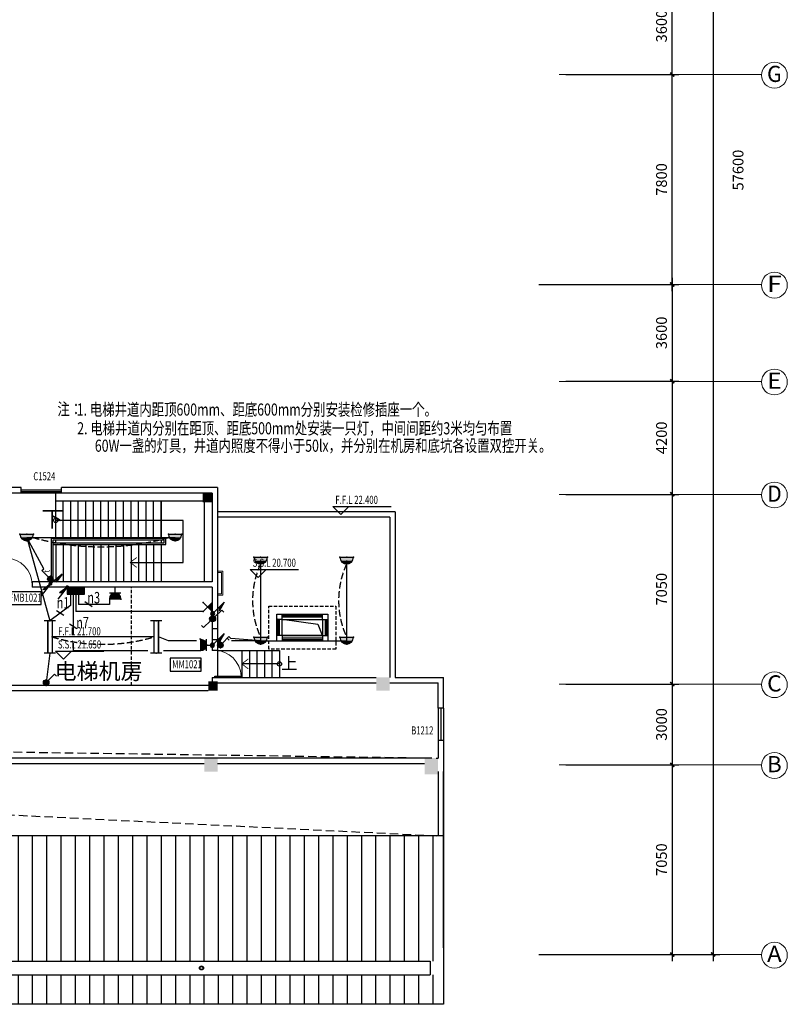
# Model space of a CAD drawing. Extents: x 1576412 to 2355051, y -393484 to 778456.
# Drawn here: x 1648456 to 1677004, y -201126 to -164538 of the extents above; entities that cross this region are included whole.
import ezdxf
from ezdxf.enums import TextEntityAlignment as Align

# ---------------------------------------------------------------- set-up
doc = ezdxf.new("R2010")
doc.units = 0
doc.header["$LTSCALE"] = 1000
doc.header["$MEASUREMENT"] = 0
doc.linetypes.add('DASH', pattern=[0.35, 0.25, -0.1])
doc.linetypes.add('DASHED2', pattern=[9.525, 6.35, -3.175])
doc.layers.get('0').update_dxf_attribs({"linetype": 'CONTINUOUS'})
doc.layers.get('Defpoints').update_dxf_attribs({"linetype": 'CONTINUOUS'})
for name, color, linetype in [('1文字', 2, 'CONTINUOUS'), ('A-CLIN-SUSP', 133, 'CONTINUOUS'), ('A-FLOR-OVHD', 9, 'DASHED2'), ('A-STAIR', 53, 'CONTINUOUS'), ('COLUMN', 7, 'CONTINUOUS'), ('CZ', 21, 'CONTINUOUS'), ('DIM_ELEV', 3, 'CONTINUOUS'), ('EQUIP', 2, 'CONTINUOUS'), ('EQUIP-照明', 6, 'CONTINUOUS'), ('PUB_DIM', 3, 'CONTINUOUS'), ('PUB_HATCH', 252, 'CONTINUOUS'), ('STAIR', 8, 'CONTINUOUS'), ('TEL_TEXT', 7, 'CONTINUOUS'), ('TEXT', 7, 'CONTINUOUS'), ('WALL', 7, 'CONTINUOUS'), ('WINDOW', 5, 'CONTINUOUS'), ('WIRE', 4, 'CONTINUOUS'), ('标高', 7, 'CONTINUOUS'), ('看线', 125, 'CONTINUOUS'), ('门', 7, 'CONTINUOUS')]:
    doc.layers.add(name, color=color, linetype=linetype)
for name, color, linetype, lineweight in [('A-AXIS', 3, 'CONTINUOUS', 0), ('A-AXIS-TEXT', 3, 'CONTINUOUS', 0), ('A-FLOR-STRS', 51, 'CONTINUOUS', 15)]:
    doc.layers.add(name, color=color, linetype=linetype, lineweight=lineweight)
doc.styles.add('_TCH_DIM', font='SIMPLEX', dxfattribs={"bigfont": 'GBCBIG'})
doc.styles.add('_TEL_DIM', font='SIMPLEX', dxfattribs={"width": 0.8, "height": 3.5, "bigfont": 'HZTXT'})
doc.styles.add('dim_font', font='tjromans.shx', dxfattribs={"width": 0.8, "bigfont": 'tjhztxt.shx'})
doc.styles.add('FS1', font='txt4', dxfattribs={"width": 0.8, "bigfont": 'fstxt'})
doc.styles.get("Standard").update_dxf_attribs({"font": 'GBENOR', "bigfont": 'GBCBIG'})
doc.styles.add('TK2', font='tjromans.shx', dxfattribs={"bigfont": 'tjhztxt.shx'})
doc.styles.add('宋体', font='SimSun.ttf')
doc.dimstyles.new('DIMN500', dxfattribs={"dimscale": 5, "dimtxt": 300, "dimasz": 100, "dimexe": 150, "dimexo": 200, "dimgap": 0, "dimtad": 0, "dimdec": 0, "dimzin": 0, "dimdsep": 46, "dimtxsty": 'dim_font', "dimblk": 'ARCHTICK', "dimcen": 0.09, "dimdle": 150, "dimclrt": 7, "dimazin": 2, "dimtfac": 1, "dimtdec": 0, "dimtix": 1, "dimtmove": 2, "dimatfit": 3, "dimldrblk": 'ARCHTICK', "dimfxl": 0, "dimtvp": 1, "dimtolj": 1, "dimtzin": 0, "dimarcsym": 0})

# ---------------------------------------------------------------- blocks, each defined once
blk = doc.blocks.new('柱子')
at = {"layer": 'PUB_HATCH'}
h = blk.add_hatch(color=256, dxfattribs=at)
h.paths.add_polyline_path([(0, 250), (-250, 250), (-250, 0), (0, 0)])
h.paths.add_polyline_path([(250, 250), (0, 250), (0, 0), (250, 0)])
h.paths.add_polyline_path([(250, 0), (0, 0), (0, -250), (250, -250)])
h.paths.add_polyline_path([(0, 0), (-250, 0), (-250, -250), (0, -250)])
blk = doc.blocks.new('_ArchTick')
at = {"color": 0, "linetype": 'ByBlock', "const_width": 0.4}
blk.add_lwpolyline([(-0.5, -0.5), (0.5, 0.5)], dxfattribs=at)
blk = doc.blocks.new('*D1249')
at = {"layer": 'Defpoints', "color": 0}
for p in [(1667514, -141676), (1667514, -199276), (1674243, -199276)]:
    blk.add_point(p, dxfattribs=at)
at = {"layer": 'PUB_DIM', "color": 0, "lineweight": -2}
for p, q in [((1674243, -141426), (1674243, -199526)), ((1667764, -141676), (1674493, -141676)), ((1667764, -199276), (1674493, -199276))]:
    blk.add_line(p, q, dxfattribs=at)
at = {"layer": 'PUB_DIM', "color": 0, "lineweight": -2, "xscale": 150, "yscale": 150, "zscale": 150}
for p, rotation in [((1674243, -141676), 90), ((1674243, -199276), 270)]:
    blk.add_blockref('_ArchTick', p, dxfattribs=dict(at, rotation=rotation))
at = {"layer": 'PUB_DIM', "color": 3, "insert": (1675172, -170126), "char_height": 400, "attachment_point": 5, "rotation": 90, "style": 'dim_font'}
blk.add_mtext('\\A1;57600', dxfattribs=at)
blk = doc.blocks.new('*D1250')
at = {"layer": 'Defpoints', "color": 0}
for p in [(1667514, -174376), (1668514, -177976), (1672724, -177976)]:
    blk.add_point(p, dxfattribs=at)
at = {"layer": 'PUB_DIM', "color": 0, "lineweight": -2}
for p, q in [((1672724, -174126), (1672724, -178226)), ((1667764, -174376), (1672974, -174376)), ((1668764, -177976), (1672974, -177976))]:
    blk.add_line(p, q, dxfattribs=at)
at = {"layer": 'PUB_DIM', "color": 0, "lineweight": -2, "xscale": 150, "yscale": 150, "zscale": 150}
for p, rotation in [((1672724, -174376), 90), ((1672724, -177976), 270)]:
    blk.add_blockref('_ArchTick', p, dxfattribs=dict(at, rotation=rotation))
at = {"layer": 'PUB_DIM', "color": 3, "insert": (1672324, -176176), "char_height": 400, "attachment_point": 5, "rotation": 90, "style": 'dim_font'}
blk.add_mtext('\\A1;3600', dxfattribs=at)
blk = doc.blocks.new('*D1251')
at = {"layer": 'Defpoints', "color": 0}
for p in [(1668514, -182176), (1668514, -189226), (1672724, -189226)]:
    blk.add_point(p, dxfattribs=at)
at = {"layer": 'PUB_DIM', "color": 0, "lineweight": -2}
for p, q in [((1668764, -182176), (1672974, -182176)), ((1672724, -181926), (1672724, -189476)), ((1668764, -189226), (1672974, -189226))]:
    blk.add_line(p, q, dxfattribs=at)
at = {"layer": 'PUB_DIM', "color": 0, "lineweight": -2, "xscale": 150, "yscale": 150, "zscale": 150}
for p, rotation in [((1672724, -182176), 90), ((1672724, -189226), 270)]:
    blk.add_blockref('_ArchTick', p, dxfattribs=dict(at, rotation=rotation))
at = {"layer": 'PUB_DIM', "color": 3, "insert": (1672324, -185701), "char_height": 400, "attachment_point": 5, "rotation": 90, "style": 'dim_font'}
blk.add_mtext('\\A1;7050', dxfattribs=at)
blk = doc.blocks.new('*D1252')
at = {"layer": 'Defpoints', "color": 0}
for p in [(1668514, -189226), (1668514, -192226), (1672724, -192226)]:
    blk.add_point(p, dxfattribs=at)
at = {"layer": 'PUB_DIM', "color": 0, "lineweight": -2}
for p, q in [((1672724, -188976), (1672724, -192476)), ((1668764, -189226), (1672974, -189226)), ((1668764, -192226), (1672974, -192226))]:
    blk.add_line(p, q, dxfattribs=at)
at = {"layer": 'PUB_DIM', "color": 0, "lineweight": -2, "xscale": 150, "yscale": 150, "zscale": 150}
for p, rotation in [((1672724, -189226), 90), ((1672724, -192226), 270)]:
    blk.add_blockref('_ArchTick', p, dxfattribs=dict(at, rotation=rotation))
at = {"layer": 'PUB_DIM', "color": 3, "insert": (1672324, -190726), "char_height": 400, "attachment_point": 5, "rotation": 90, "style": 'dim_font'}
blk.add_mtext('\\A1;3000', dxfattribs=at)
blk = doc.blocks.new('*D1253')
at = {"layer": 'Defpoints', "color": 0}
for p in [(1668514, -192226), (1668514, -199276), (1672724, -199276)]:
    blk.add_point(p, dxfattribs=at)
at = {"layer": 'PUB_DIM', "color": 0, "lineweight": -2}
for p, q in [((1672724, -191976), (1672724, -199526)), ((1668764, -192226), (1672974, -192226)), ((1668764, -199276), (1672974, -199276))]:
    blk.add_line(p, q, dxfattribs=at)
at = {"layer": 'PUB_DIM', "color": 0, "lineweight": -2, "xscale": 150, "yscale": 150, "zscale": 150}
for p, rotation in [((1672724, -192226), 90), ((1672724, -199276), 270)]:
    blk.add_blockref('_ArchTick', p, dxfattribs=dict(at, rotation=rotation))
at = {"layer": 'PUB_DIM', "color": 3, "insert": (1672324, -195751), "char_height": 400, "attachment_point": 5, "rotation": 90, "style": 'dim_font'}
blk.add_mtext('\\A1;7050', dxfattribs=at)
blk = doc.blocks.new('*D1254')
at = {"layer": 'Defpoints', "color": 0}
for p in [(1668514, -166576), (1672724, -166576), (1667514, -174376)]:
    blk.add_point(p, dxfattribs=at)
at = {"layer": 'PUB_DIM', "color": 0, "lineweight": -2}
for p, q in [((1672724, -174626), (1672724, -166326)), ((1668764, -166576), (1672974, -166576)), ((1667764, -174376), (1672974, -174376))]:
    blk.add_line(p, q, dxfattribs=at)
at = {"layer": 'PUB_DIM', "color": 0, "lineweight": -2, "xscale": 150, "yscale": 150, "zscale": 150}
for p, rotation in [((1672724, -166576), 90), ((1672724, -174376), 270)]:
    blk.add_blockref('_ArchTick', p, dxfattribs=dict(at, rotation=rotation))
at = {"layer": 'PUB_DIM', "color": 3, "insert": (1672324, -170476), "char_height": 400, "attachment_point": 5, "rotation": 90, "style": 'dim_font'}
blk.add_mtext('\\A1;7800', dxfattribs=at)
blk = doc.blocks.new('*D1255')
at = {"layer": 'Defpoints', "color": 0}
for p in [(1668514, -162976), (1672724, -162976), (1668514, -166576)]:
    blk.add_point(p, dxfattribs=at)
at = {"layer": 'PUB_DIM', "color": 0, "lineweight": -2}
for p, q in [((1672724, -166826), (1672724, -162726)), ((1668764, -162976), (1672974, -162976)), ((1668764, -166576), (1672974, -166576))]:
    blk.add_line(p, q, dxfattribs=at)
at = {"layer": 'PUB_DIM', "color": 0, "lineweight": -2, "xscale": 150, "yscale": 150, "zscale": 150}
for p, rotation in [((1672724, -162976), 90), ((1672724, -166576), 270)]:
    blk.add_blockref('_ArchTick', p, dxfattribs=dict(at, rotation=rotation))
at = {"layer": 'PUB_DIM', "color": 3, "insert": (1672324, -164776), "char_height": 400, "attachment_point": 5, "rotation": 90, "style": 'dim_font'}
blk.add_mtext('\\A1;3600', dxfattribs=at)
blk = doc.blocks.new('*D1256')
at = {"layer": 'Defpoints', "color": 0}
for p in [(1668514, -177976), (1668514, -182176), (1672724, -182176)]:
    blk.add_point(p, dxfattribs=at)
at = {"layer": 'PUB_DIM', "color": 0, "lineweight": -2}
for p, q in [((1672724, -177726), (1672724, -182426)), ((1668764, -177976), (1672974, -177976)), ((1668764, -182176), (1672974, -182176))]:
    blk.add_line(p, q, dxfattribs=at)
at = {"layer": 'PUB_DIM', "color": 0, "lineweight": -2, "xscale": 150, "yscale": 150, "zscale": 150}
for p, rotation in [((1672724, -177976), 90), ((1672724, -182176), 270)]:
    blk.add_blockref('_ArchTick', p, dxfattribs=dict(at, rotation=rotation))
at = {"layer": 'PUB_DIM', "color": 3, "insert": (1672324, -180076), "char_height": 400, "attachment_point": 5, "rotation": 90, "style": 'dim_font'}
blk.add_mtext('\\A1;4200', dxfattribs=at)
blk = doc.blocks.new('$DorLib2D$00000001')
for p, q in [((0.45, 0.975), (0.5, 0.975)), ((0.45, 0), (0.45, 0.975)), ((0.5, 0), (0.5, 0.975)), ((0.5, 0), (0.45, 0))]:
    blk.add_line(p, q)
at = {"lineweight": 13}
blk.add_arc((0.475, 0), 0.975, 91.4693, 180, dxfattribs=at)
blk = doc.blocks.new('ZHUZI2')
at = {"layer": 'PUB_HATCH'}
blk.add_hatch(color=256, dxfattribs=at).paths.add_polyline_path([(0, 600), (-500, 600), (-500, 0), (0, 0)])
blk = doc.blocks.new('$equip$00001168')
blk.add_line((-0.5, 0), (0.5, 0))
blk.add_arc((0, 0), 0.5, 180, 0)
for p in [(-0.5, 0), (0, 0), (0.5, 0), (0, -0.5)]:
    blk.add_point(p)
for points in [[(0.433, -0.25), (-0.433, -0.25), (0.5, 0), (-0.5, 0)], [(0.25, -0.433), (-0.25, -0.433), (0.433, -0.25), (-0.433, -0.25)], [(0, -0.5), (0, -0.5), (0.25, -0.433), (-0.25, -0.433)]]:
    blk.add_solid(points)
at = {"flags": 9}
blk.add_attdef('A', (0, 0), '', height=0.00002, dxfattribs=at)
blk = doc.blocks.new('$equip$00001822')
for p, q in [((0.147, 0.356), (0.625, 0.833)), ((0.625, 0.833), (0.766, 0.692))]:
    blk.add_line(p, q)
blk.add_circle((0, 0.208), 0.208)
for p in [(-0.208, 0.208), (-0.015, 0.001), (0, 0.417), (0.208, 0.208)]:
    blk.add_point(p)
for points in [[(-0.18, 0.313), (0.18, 0.313), (-0.208, 0.208), (0.208, 0.208)], [(-0.18, 0.104), (0.18, 0.104), (-0.208, 0.208), (0.208, 0.208)], [(-0.104, 0.389), (0.104, 0.389), (-0.18, 0.313), (0.18, 0.313)], [(-0.104, 0.028), (0.104, 0.028), (-0.18, 0.104), (0.18, 0.104)], [(0, 0.417), (0, 0.417), (-0.104, 0.389), (0.104, 0.389)], [(0, 0), (0, 0), (-0.104, 0.028), (0.104, 0.028)]]:
    blk.add_solid(points)
at = {"color": 7, "style": '_TEL_DIM'}
blk.add_attdef('$TEXT$', text='', height=0.4, dxfattribs=at).set_placement((0.581, 0.465), align=Align.MIDDLE_CENTER)
at = {"color": 7, "style": '_TEL_DIM', "flags": 1}
blk.add_attdef('A', text='', height=0.00002, dxfattribs=at).set_placement((0, 0), align=Align.MIDDLE_CENTER)
blk = doc.blocks.new('A$C362E2344')
at = {"layer": 'EQUIP'}
h = blk.add_hatch(color=256, dxfattribs=at)
edge = h.paths.add_edge_path()
edge.add_ellipse((0, 0), major_axis=(-51.3, 51.3), ratio=1, start_angle=45, end_angle=225, ccw=False)
edge.add_ellipse((0, 0), major_axis=(51.3, 51.3), ratio=1, start_angle=-45, end_angle=135, ccw=False)
for q in [(0, 0), (232, 63)]:
    blk.add_line((446, 346), q, dxfattribs=at)
blk.add_solid([(446, 346), (217, 41), (223, 173)], dxfattribs=at)
blk = doc.blocks.new('A$C37575F24')
at = {"layer": 'EQUIP'}
h = blk.add_hatch(color=256, dxfattribs=at)
edge = h.paths.add_edge_path()
edge.add_ellipse((0, 0), major_axis=(-51.3, 51.3), ratio=1, start_angle=45, end_angle=225, ccw=False)
edge.add_ellipse((0, 0), major_axis=(51.3, 51.3), ratio=1, start_angle=-45, end_angle=135, ccw=False)
for q in [(346, -446), (282, -215)]:
    blk.add_line((0, 0), q, dxfattribs=at)
blk.add_solid([(0, 0), (305, -229), (173, -223)], dxfattribs=at)
blk = doc.blocks.new('$equip$00001160')
for p, q in [((-1.2, 0.417), (-1.2, -0.417)), ((-1.2, 0.167), (1.2, 0.167)), ((1.2, 0.417), (1.2, -0.417)), ((-1.2, -0.167), (1.2, -0.167))]:
    blk.add_line(p, q)
at = {"const_width": 0.1}
for points in [[(-1.2, 0.167), (1.2, 0.167)], [(-1.2, -0.167), (1.2, -0.167)]]:
    blk.add_lwpolyline(points, dxfattribs=at)
at = {"layer": 'EQUIP-照明'}
for p in [(-1.2, 0), (0, 0.167), (1.2, 0), (0, -0.167)]:
    blk.add_point(p, dxfattribs=at)
at = {"layer": 'EQUIP-照明', "flags": 9}
blk.add_attdef('A', (0, 0), '', height=0.00002, dxfattribs=at)
blk = doc.blocks.new('_LINKPT1')
blk.add_line((0, 0), (0, 0))
blk = doc.blocks.new('A$C4CA9653A')
at = {"layer": 'EQUIP'}
for p, q in [((643, 257), (0, 257)), ((0, 257), (0, 0)), ((0, 0), (643, 0)), ((643, 0), (643, 257))]:
    blk.add_line(p, q, dxfattribs=at)
at = {"layer": 'EQUIP', "const_width": 257}
blk.add_lwpolyline([(643, 129), (0, 129)], dxfattribs=at)
at = {"layer": 'EQUIP', "xscale": 428.6607048502192, "yscale": 428.6607048502192, "zscale": 428.6607048501028, "rotation": 180}
for p in [(0, 129), (321, 257), (321, 0), (643, 129)]:
    blk.add_blockref('_LINKPT1', p, dxfattribs=at)
at = {"layer": 'EQUIP', "width": 0.8, "flags": 9}
blk.add_attdef('A', (321, 257), '', height=0.0129, rotation=180, dxfattribs=at)
blk = doc.blocks.new('_X9URZ')
for p, q in [((-0.5, -0.5), (0.5, -0.5)), ((0, -0.5), (0, 0)), ((-0.5, -1), (0.5, -1)), ((-0.5, -1), (-0.5, -1.1)), ((0.5, -1), (0.5, -1.1))]:
    blk.add_line(p, q)
blk.add_arc((0, -0.999), 0.5, 0, 180)
for points in [[(0.433, -0.75), (-0.433, -0.75), (0.5, -1), (-0.5, -1)], [(0.25, -0.567), (-0.25, -0.567), (0.433, -0.75), (-0.433, -0.75)], [(0, -0.5), (0, -0.5), (0.25, -0.567), (-0.25, -0.567)]]:
    blk.add_solid(points)
at = {"xscale": 0.002857142857142999, "yscale": 0.002857142857142999, "zscale": 0.002857142857142999}
for p in [(0, 0), (-0.5, -1.1), (0.5, -1.1)]:
    blk.add_blockref('_LINKPT1', p, dxfattribs=at)
at = {"flags": 9}
blk.add_attdef('A', (0, 0), '', height=0.0000286, dxfattribs=at)
blk = doc.blocks.new('$equip$00001962')
for p, q in [((0.147, 0.356), (0.625, 0.833)), ((0.625, 0.833), (0.766, 0.692))]:
    blk.add_line(p, q)
blk.add_circle((0, 0.208), 0.208)
for p in [(-0.208, 0.208), (0, 0.417), (0, 0), (0.208, 0.208)]:
    blk.add_point(p)
for points in [[(-0.18, 0.313), (0.18, 0.313), (-0.208, 0.208), (0.208, 0.208)], [(-0.18, 0.104), (0.18, 0.104), (-0.208, 0.208), (0.208, 0.208)], [(-0.104, 0.389), (0.104, 0.389), (-0.18, 0.313), (0.18, 0.313)], [(-0.104, 0.028), (0.104, 0.028), (-0.18, 0.104), (0.18, 0.104)], [(0, 0.417), (0, 0.417), (-0.104, 0.389), (0.104, 0.389)], [(0, 0), (0, 0), (-0.104, 0.028), (0.104, 0.028)]]:
    blk.add_solid(points)
at = {"layer": 'TEL_TEXT', "style": '_TEL_DIM', "flags": 1}
blk.add_attdef('A', text='', height=0.00002, dxfattribs=at).set_placement((0, 0), align=Align.MIDDLE_CENTER)
blk = doc.blocks.new('_X4TZM')
for p, q in [((1.004, 1.004), (0.012, 0.012)), ((1.004, 1.004), (0.241, 0.563)), ((0.1, 0.1), (0.1, 0.1)), ((-0.077, -0.077), (-0.077, -0.077))]:
    blk.add_line(p, q)
blk.add_circle((0.012, 0.012), 0.18)
for points in [[(1.004, 1.004), (0.181, 0.533), (0.508, 0.508)], [(-0.144, 0.102), (0.168, 0.102), (-0.168, 0.012), (0.192, 0.012)], [(-0.144, -0.078), (0.168, -0.078), (-0.168, 0.012), (0.192, 0.012)], [(-0.078, 0.168), (0.102, 0.168), (-0.144, 0.102), (0.168, 0.102)], [(0.012, 0.192), (0.012, 0.192), (-0.078, 0.168), (0.102, 0.168)], [(-0.078, -0.144), (0.102, -0.144), (-0.144, -0.078), (0.168, -0.078)], [(0.012, -0.168), (0.012, -0.168), (-0.078, -0.144), (0.102, -0.144)]]:
    blk.add_solid(points)
at = {"xscale": 0.002857142857142999, "yscale": 0.002857142857142999, "zscale": 0.002857142857142999}
blk.add_blockref('_LINKPT1', (0.012, 0.012), dxfattribs=at)
blk.add_blockref('_LINKPT1', (0.012, 0.012), dxfattribs=at)
at = {"flags": 9}
blk.add_attdef('A', (0, 0), '', height=0.0000286, dxfattribs=at)
blk = doc.blocks.new('$equip$00001154')
for p, q in [((-0.283, 0.566), (0.283, 0)), ((-0.283, 0), (0.283, 0.566)), ((-0.283, 0), (0.283, 0))]:
    blk.add_line(p, q)
for p in [(-0.283, 0.566), (-0.004, 0), (0, 0.283), (0.283, 0.566)]:
    blk.add_point(p)
blk.add_solid([(0.283, 0), (0, 0.283), (-0.283, 0)])
at = {"flags": 9}
blk.add_attdef('A', (0, 0), '', height=0.00002, dxfattribs=at)
blk = doc.blocks.new('A$C41512812')
at = {"layer": 'EQUIP'}
h = blk.add_hatch(color=256, dxfattribs=at)
edge = h.paths.add_edge_path()
edge.add_arc((338, 265), 90.4, 0, 360)
for p, q in [((403, 327), (615, 530)), ((615, 530), (675, 467)), ((60, 0), (0, 63)), ((272, 202), (60, 0))]:
    blk.add_line(p, q, dxfattribs=at)
blk.add_circle((338, 265), 90.4, dxfattribs=at)
blk.add_circle((338, 265), 90.4, dxfattribs=at)
at = {"layer": 'EQUIP', "xscale": 1.240312518816062, "yscale": 1.240312518816062, "zscale": 1.240312518816062}
for rotation in [358.6387915023518, 178.6387915024788]:
    blk.add_blockref('_LINKPT1', (338, 265), dxfattribs=dict(at, rotation=rotation))
at = {"layer": 'EQUIP', "flags": 9}
for rotation in [358.6388, 178.6388]:
    blk.add_attdef('A', (338, 265), '', height=0.0124, rotation=rotation, dxfattribs=at)
blk = doc.blocks.new('$equip$00001963')
for p, q in [((0.147, 0.356), (0.625, 0.833)), ((0.625, 0.833), (0.766, 0.692)), ((0.512, 0.72), (0.653, 0.579))]:
    blk.add_line(p, q)
blk.add_circle((0, 0.208), 0.208)
for p in [(-0.208, 0.208), (0, 0.417), (0, 0), (0.208, 0.208)]:
    blk.add_point(p)
for points in [[(-0.18, 0.313), (0.18, 0.313), (-0.208, 0.208), (0.208, 0.208)], [(-0.18, 0.104), (0.18, 0.104), (-0.208, 0.208), (0.208, 0.208)], [(-0.104, 0.389), (0.104, 0.389), (-0.18, 0.313), (0.18, 0.313)], [(-0.104, 0.028), (0.104, 0.028), (-0.18, 0.104), (0.18, 0.104)], [(0, 0.417), (0, 0.417), (-0.104, 0.389), (0.104, 0.389)], [(0, 0), (0, 0), (-0.104, 0.028), (0.104, 0.028)]]:
    blk.add_solid(points)
at = {"layer": 'TEL_TEXT', "style": '_TEL_DIM', "flags": 1}
blk.add_attdef('A', text='', height=0.00002, dxfattribs=at).set_placement((0, 0), align=Align.MIDDLE_CENTER)

msp = doc.modelspace()

# ---------------------------------------------------------------- hatches: boundary and pattern name
at = {"layer": 'PUB_HATCH'}
h = msp.add_hatch(dxfattribs=at)
h.set_pattern_fill('普通砖', color=256, scale=200, angle=225, style=0)
h.set_pattern_definition([(270, (270.1, -445770.1), (532, -2e-13), [])])
h.paths.add_polyline_path([(1647516.6, -180326.5), (1608516.6, -180326.5), (1608516.6, -181426.5), (1647516.6, -181426.5)])
h.paths.add_polyline_path([(1647516.6, -182426.5), (1647516.6, -181926.5), (1608516.6, -181926.5), (1608516.6, -186667.1), (1647516.6, -186667.1)])
h.paths.add_polyline_path([(1664216.6, -194867.2), (1608516.6, -194867.2), (1608516.6, -199526.5), (1664216.6, -199526.5)])
h.paths.add_polyline_path([(1664216.6, -200026.5), (1608516.6, -200026.5), (1608516.6, -201126.5), (1664216.6, -201126.5)])

# ---------------------------------------------------------------- linework, layer by layer
at = {"layer": '1文字', "linetype": 'ByBlock'}
for p, q in [((1651146.5, -186351.7), (1650879.1, -186176)), ((1650097.1, -186679.4), (1649829.6, -186503.7)), ((1650579.6, -187174.7), (1650312.2, -186999))]:
    msp.add_line(p, q, dxfattribs=at)
at = {"layer": 'A-AXIS'}
for p, q in [((1668514.4, -166576.5), (1676042.9, -166576.5)), ((1672442.9, -166576.5), (1676042.9, -166576.5)), ((1668514.4, -174376.5), (1676042.9, -174376.5)), ((1672442.9, -174376.5), (1676042.9, -174376.5)), ((1668514.4, -177976.5), (1676042.9, -177976.5)), ((1672442.9, -177976.5), (1676042.9, -177976.5)), ((1668514.4, -182176.5), (1676042.9, -182176.5)), ((1672442.9, -182176.5), (1676042.9, -182176.5)), ((1668514.4, -189226.5), (1676042.9, -189226.5)), ((1672442.9, -189226.5), (1676042.9, -189226.5)), ((1672442.9, -189226.5), (1676042.9, -189226.5)), ((1668514.4, -192226.5), (1676042.9, -192226.5)), ((1672442.9, -192226.5), (1676042.9, -192226.5)), ((1668514.4, -199276.5), (1676042.9, -199276.5)), ((1672442.9, -199276.5), (1676042.9, -199276.5))]:
    msp.add_line(p, q, dxfattribs=at)
at = {"layer": 'A-AXIS', "ltscale": 10}
for centre in [(1676523.5, -166600.8), (1676523.5, -174400.8), (1676523.5, -178000.8), (1676523.5, -182200.8), (1676523.5, -189250.8), (1676523.5, -192250.7), (1676523.5, -199300.8)]:
    msp.add_circle(centre, 480, dxfattribs=at)
at = {"layer": 'A-CLIN-SUSP'}
for radius in [75, 55]:
    msp.add_circle((1655216.6, -199776.5), radius, dxfattribs=at)
at = {"layer": 'A-FLOR-OVHD', "ltscale": 0.02}
msp.add_line((1652616.6, -189276.5), (1652616.6, -185626.5), dxfattribs=at)
at = {"layer": 'A-FLOR-OVHD', "ltscale": 0.05}
msp.add_line((1609655.8, -191198.4), (1664016.6, -191976.5), dxfattribs=at)
at = {"layer": 'A-FLOR-OVHD', "ltscale": 0.02}
msp.add_lwpolyline([(1657716.6, -186326.5), (1660216.6, -186326.5), (1660216.6, -187926.5), (1657716.6, -187926.5)], close=True, dxfattribs=at)
at = {"layer": 'A-FLOR-OVHD', "ltscale": 0.05}
msp.add_lwpolyline([(1643966.6, -192226.5), (1646520.7, -194010.7), (1664016.6, -194867.2)], dxfattribs=at)
at = {"layer": 'A-FLOR-STRS'}
for p, q in [((1655816.6, -185026.5), (1656016.6, -185026.5)), ((1655816.6, -185076.5), (1655966.6, -185076.5)), ((1655966.6, -185876.5), (1655966.6, -185076.5)), ((1656016.6, -185926.5), (1656016.6, -185026.5)), ((1655816.6, -185876.5), (1655966.6, -185876.5)), ((1655816.6, -185926.5), (1656016.6, -185926.5))]:
    msp.add_line(p, q, dxfattribs=at)
at = {"layer": 'A-STAIR'}
msp.add_line((1654534.9, -183146.5), (1649796.6, -183146.5), dxfattribs=at)
msp.add_lwpolyline([(1652566.5, -184706.5), (1654534.9, -184706.5), (1654534.9, -183146.5)], dxfattribs=at)
at = {"layer": 'A-STAIR', "const_width": 32}
msp.add_lwpolyline([(1652806.5, -184523.2), (1652566.5, -184706.5), (1652806.5, -184889.7)], dxfattribs=at)
at = {"layer": 'A-STAIR'}
msp.add_circle((1649796.6, -183146.5), 80, dxfattribs=at)
at = {"layer": 'DIM_ELEV'}
for p, q in [((1660400.9, -182929.3), (1660100.9, -182629.3)), ((1660100.9, -182629.3), (1662267.4, -182629.3)), ((1660400.9, -182929.3), (1660700.9, -182629.3)), ((1657325.8, -185267.6), (1657025.8, -184967.6)), ((1657025.8, -184967.6), (1658825.8, -184967.6)), ((1657325.8, -185267.6), (1657625.8, -184967.6)), ((1650083.2, -188303.1), (1649783.2, -188003.1)), ((1649783.2, -188003.1), (1651583.2, -188003.1)), ((1650083.2, -188303.1), (1650383.2, -188003.1))]:
    msp.add_line(p, q, dxfattribs=at)
at = {"layer": 'STAIR'}
for p, q in [((1649796.6, -182426.5), (1649796.6, -182126.5)), ((1655266.6, -182426.5), (1649796.6, -182426.5)), ((1649796.6, -183816.5), (1649796.6, -182426.5)), ((1649796.6, -183816.5), (1649796.6, -182426.5)), ((1650076.6, -183816.5), (1650076.6, -182426.5)), ((1650356.6, -183816.5), (1650356.6, -182426.5)), ((1650636.6, -183816.5), (1650636.6, -182426.5)), ((1650916.6, -183816.5), (1650916.6, -182426.5)), ((1651196.6, -183816.5), (1651196.6, -182426.5)), ((1651476.6, -183816.5), (1651476.6, -182426.5)), ((1651756.6, -183816.5), (1651756.6, -182426.5)), ((1652036.6, -183816.5), (1652036.6, -182426.5)), ((1652316.6, -183816.5), (1652316.6, -182426.5)), ((1652596.6, -183816.5), (1652596.6, -182426.5)), ((1652876.6, -183816.5), (1652876.6, -182426.5)), ((1653156.6, -183816.5), (1653156.6, -182426.5)), ((1653436.6, -183816.5), (1653436.6, -182426.5)), ((1653716.6, -183816.5), (1653716.6, -182426.5)), ((1653716.6, -182426.5), (1653716.6, -183816.5)), ((1655316.6, -182476.5), (1655316.6, -185426.5)), ((1649626.6, -183816.5), (1649626.6, -185426.4)), ((1653886.6, -183816.5), (1649626.6, -183816.5)), ((1649686.6, -183876.5), (1649686.6, -185426.4)), ((1653826.6, -183876.5), (1649686.6, -183876.5)), ((1649686.6, -183976.5), (1651477, -183976.5)), ((1649686.6, -184036.5), (1651506.1, -184036.5)), ((1649796.6, -183976.5), (1649796.6, -183876.5)), ((1649796.6, -184036.5), (1649796.6, -185426.5)), ((1649796.6, -184036.5), (1649796.6, -185426.5)), ((1653716.6, -183876.5), (1650076.6, -183876.5)), ((1650076.6, -183976.5), (1651477, -183976.5)), ((1650076.6, -184036.5), (1650076.6, -185426.5)), ((1650356.6, -184036.5), (1650356.6, -185426.5)), ((1650636.6, -184036.5), (1650636.6, -185426.5)), ((1650916.6, -184036.5), (1650916.6, -185426.5)), ((1651196.6, -184036.5), (1651196.6, -185426.5)), ((1651476.6, -184036.5), (1651476.6, -185426.5)), ((1651477, -183976.5), (1653716.6, -183976.5)), ((1651477, -183976.5), (1653826.6, -183976.5)), ((1651506.1, -184036.5), (1653886.6, -184036.5)), ((1651756.6, -184036.5), (1651756.6, -185426.5)), ((1652036.6, -184036.5), (1652036.6, -185426.5)), ((1652316.6, -184036.5), (1652316.6, -185426.5)), ((1652596.6, -184036.5), (1652596.6, -185426.5)), ((1652876.6, -184036.5), (1652876.6, -185426.5)), ((1653156.6, -184036.5), (1653156.6, -185426.5)), ((1653436.6, -184036.5), (1653436.6, -185426.5)), ((1653716.6, -183876.5), (1653716.6, -183976.5)), ((1653716.6, -184036.5), (1653716.6, -185426.5)), ((1653716.6, -184036.5), (1653716.6, -185426.5)), ((1653826.6, -183976.5), (1653826.6, -183876.5)), ((1653886.6, -184036.5), (1653886.6, -183816.5)), ((1655616.6, -187176.5), (1655616.6, -187576.5)), ((1655816.5, -187176.5), (1655816.5, -187576.5)), ((1655816.5, -187976.5), (1655816.4, -188976.5)), ((1655816.5, -187976.5), (1658116.5, -187976.5)), ((1656716.5, -187976.5), (1656716.5, -188976.5)), ((1656996.5, -187976.5), (1656996.5, -188976.5)), ((1657276.5, -187976.5), (1657276.5, -188976.5)), ((1657556.5, -187976.5), (1657556.5, -188976.5)), ((1657836.5, -187976.5), (1657836.5, -188976.5)), ((1658116.5, -187976.5), (1658116.5, -188976.5)), ((1658116.5, -188476.5), (1656716.5, -188476.5))]:
    msp.add_line(p, q, dxfattribs=at)
at = {"layer": 'STAIR', "ltscale": 6}
for p, q in [((1659544.4, -187011.3), (1658216.6, -186826.5)), ((1659716.6, -187426.5), (1659550.8, -187011.7))]:
    msp.add_line(p, q, dxfattribs=at)
at = {"layer": 'STAIR', "const_width": 32}
msp.add_lwpolyline([(1656956.5, -188293.2), (1656716.5, -188476.5), (1656956.5, -188659.8)], dxfattribs=at)
at = {"layer": 'STAIR'}
msp.add_circle((1658116.5, -188476.5), 80, dxfattribs=at)
at = {"layer": 'WALL'}
for p, q in [((1648516.6, -181926.5), (1647516.6, -181926.5)), ((1648516.6, -182126.5), (1647716.6, -182126.5)), ((1648516.6, -182126.5), (1648516.6, -181926.5)), ((1655816.7, -181926.5), (1650016.6, -181926.5)), ((1650016.6, -182126.5), (1650016.6, -181926.5)), ((1655616.6, -182126.5), (1650016.6, -182126.5)), ((1655616.6, -182126.5), (1655616.6, -185426.5)), ((1655816.7, -181926.5), (1655816.5, -187176.5)), ((1662416.6, -182826.5), (1655816.6, -182826.5)), ((1662416.6, -182826.5), (1662416.6, -188976.5)), ((1662216.6, -183026.5), (1655816.6, -183026.5)), ((1662216.6, -183026.5), (1662216.6, -188976.5)), ((1648916.8, -185426.4), (1648916.7, -185626.5)), ((1648916.7, -185426.5), (1648916.7, -185626.5)), ((1655616.6, -185426.5), (1648916.8, -185426.4)), ((1655616.6, -185626.5), (1648916.7, -185626.5)), ((1655616.6, -185626.5), (1655616.6, -187176.5)), ((1658016.6, -186786.5), (1658016.6, -187326.5)), ((1658216.6, -186826.5), (1658016.6, -186826.5)), ((1658216.6, -186826.5), (1658216.6, -186626.5)), ((1658216.6, -187426.5), (1658216.6, -186886.5)), ((1659716.6, -186826.5), (1659716.6, -186626.5)), ((1659716.6, -186826.5), (1659916.6, -186826.5)), ((1659916.6, -186786.5), (1659916.6, -187326.5)), ((1655816.5, -187176.5), (1655616.6, -187176.5)), ((1655816.5, -187576.5), (1655616.6, -187576.5)), ((1655616.6, -187576.5), (1655616.6, -187976.5)), ((1655816.5, -187576.5), (1655816.5, -187976.5)), ((1658216.6, -187426.5), (1658016.6, -187426.5)), ((1658216.6, -187426.5), (1659716.6, -187426.5)), ((1658216.6, -187426.5), (1658216.6, -187626.5)), ((1659716.6, -187426.5), (1659716.6, -187626.5)), ((1659716.6, -187426.5), (1659916.6, -187426.5)), ((1655816.5, -187976.5), (1655616.6, -187976.5)), ((1655616.6, -188976.5), (1661716.6, -188976.5)), ((1655616.6, -188976.5), (1655616.6, -189126.5)), ((1662416.6, -188976.5), (1664216.6, -188976.5)), ((1664216.6, -190126.5), (1664216.6, -188976.5)), ((1655466.6, -189276.5), (1647866.6, -189276.5)), ((1655466.6, -189476.5), (1647866.6, -189476.5)), ((1655816.6, -189176.5), (1661716.6, -189176.5)), ((1662216.6, -189176.5), (1664016.6, -189176.5)), ((1664016.6, -190126.5), (1664016.6, -189176.5)), ((1664216.6, -190126.5), (1664016.6, -190126.5)), ((1664016.6, -191326.5), (1664016.6, -191976.5)), ((1664216.6, -191326.5), (1664016.6, -191326.5)), ((1664216.6, -191326.5), (1664216.6, -192226.5)), ((1663516.6, -191976.5), (1648016.6, -191976.5)), ((1648016.6, -192176.5), (1655316.6, -192176.5)), ((1655816.6, -192176.5), (1663516.6, -192176.5)), ((1664216.6, -199026.5), (1664216.6, -192476.5)), ((1664216.6, -194867.2), (1608516.6, -194867.2)), ((1609016.6, -199526.5), (1663716.6, -199526.5)), ((1663716.6, -199526.5), (1663716.6, -200026.5)), ((1609016.6, -200026.5), (1663716.6, -200026.5))]:
    msp.add_line(p, q, dxfattribs=at)
msp.add_lwpolyline([(1658016.6, -186626.5), (1659916.6, -186626.5), (1659916.6, -187626.5), (1658016.6, -187626.5)], close=True, dxfattribs=at)
for points in [[(1659716.6, -186826.5), (1659716.6, -187426.5), (1658216.6, -187426.5), (1658216.6, -186826.5), (1659716.6, -186826.5)], [(1664216.6, -192226.5), (1664216.6, -201126.5), (1608516.6, -201126.5), (1608516.6, -192226.5)], [(1664016.6, -192476.5), (1664016.6, -194867.2)]]:
    msp.add_lwpolyline(points, dxfattribs=at)
at = {"layer": 'WINDOW'}
for p, q in [((1650016.6, -182026.5), (1648516.6, -182026.5)), ((1650016.6, -182076.5), (1648516.6, -182076.5)), ((1650016.6, -182126.5), (1648516.6, -182126.5))]:
    msp.add_line(p, q, dxfattribs=at)
at = {"layer": 'WIRE'}
for p, q in [((1649354.8, -184939.1), (1648716.6, -183776.5)), ((1648716.6, -183776.5), (1654234.9, -183776.5)), ((1648716.6, -183776.5), (1649580.8, -186876.5)), ((1657416.6, -184639), (1657416.6, -187614)), ((1660616.6, -187614), (1660616.6, -184639)), ((1650345.9, -185883.7), (1650345.9, -186306.6)), ((1650445.9, -185883.7), (1650445.9, -187400)), ((1650545.9, -185883.7), (1650545.9, -186534.1)), ((1650645.9, -185883.7), (1650645.9, -186263.8)), ((1651793.9, -186097.7), (1651793.9, -186263.8)), ((1650345.9, -186306.6), (1649580.8, -186876.5)), ((1655277.2, -186534.1), (1650545.9, -186534.1)), ((1651793.9, -186263.8), (1650645.9, -186263.8)), ((1653447.5, -187476.5), (1649664.2, -187476.5)), ((1653992.8, -187614), (1653614.2, -187476.5)), ((1655029.5, -187614), (1653992.8, -187614)), ((1657416.6, -187614), (1656303.9, -187534.7)), ((1657416.6, -187614), (1656337.3, -187614)), ((1657416.6, -187614), (1660616.6, -187614)), ((1650445.9, -187708), (1650445.9, -187990.8)), ((1653216.5, -187990.8), (1650445.9, -187990.8)), ((1655145.1, -187990.8), (1653804.9, -187990.8)), ((1649580.8, -188076.5), (1649440.3, -189172.3))]:
    msp.add_line(p, q, dxfattribs=at)
at = {"layer": 'WIRE', "color": 6, "linetype": 'DASH'}
for centre, radius, start, end in [((1651475.7, -174683.4), 9441.9, 254.37775, 285.62225), ((1660376.5, -186122.3), 3260.2, 155.37749, 204.78522), ((1663576.5, -186122.3), 3260.2, 155.37749, 204.78522), ((1651555.8, -181026.7), 6721.5, 253.65405, 286.34595)]:
    msp.add_arc(centre, radius, start, end, dxfattribs=at)
at = {"layer": '看线'}
for p, q in [((1664016.6, -190126.5), (1664016.6, -191326.5)), ((1664116.6, -190126.5), (1664116.6, -191326.5)), ((1664216.6, -190126.5), (1664216.6, -191326.5))]:
    msp.add_line(p, q, dxfattribs=at)
for points in [[(1658066.6, -187426.5), (1658066.6, -186826.5)], [(1658116.6, -187426.5), (1658116.6, -186826.5)], [(1658216.6, -186676.5), (1659716.6, -186676.5)], [(1658216.6, -186726.5), (1659716.6, -186726.5)], [(1659816.6, -186826.5), (1659816.6, -187426.5)], [(1659866.6, -186826.5), (1659866.6, -187426.5)], [(1659716.6, -187526.5), (1658216.6, -187526.5)], [(1659716.6, -187576.5), (1658216.6, -187576.5)]]:
    msp.add_lwpolyline(points, dxfattribs=at)
at = {"layer": '门', "color": 0}
for points in [[(1647985.8, -185792.7), (1647985.8, -186272.7), (1649255.1, -186272.7), (1649255.1, -185792.7)], [(1654057.3, -188268.2), (1654057.3, -188748.2), (1655206.3, -188748.2), (1655206.3, -188268.2)]]:
    msp.add_lwpolyline(points, close=True, dxfattribs=at)

# ---------------------------------------------------------------- block references
at = {"layer": 'COLUMN', "xscale": -0.6999999999534339, "yscale": 0.7000000000116415, "zscale": 0.7}
for p in [(1655441.6, -182301.5), (1655641.6, -189301.5)]:
    msp.add_blockref('柱子', p, dxfattribs=at)
at = {"layer": 'COLUMN', "xscale": -1}
for p in [(1661966.6, -189226.5), (1655566.6, -192226.5), (1655566.6, -192226.5)]:
    msp.add_blockref('柱子', p, dxfattribs=at)
at = {"layer": 'EQUIP', "xscale": -1}
for p in [(1649596.6, -185503.3), (1650224.4, -185626.5)]:
    msp.add_blockref('A$C37575F24', p, dxfattribs=at)
at = {"layer": 'EQUIP', "rotation": 1.839307190713059}
msp.add_blockref('A$C362E2344', (1649596.6, -185503.3), dxfattribs=at)
at = {"layer": 'EQUIP'}
msp.add_blockref('A$C4CA9653A', (1650224.4, -185883.7), dxfattribs=at)
for name, p, xscale, yscale, zscale, rotation in [('_X9URZ', (1652008.9, -185626.5), 428.6607048506103, 428.6607048499864, 428.66070485, 359.9102211331667), ('_X4TZM', (1655626.9, -186616.7), -437.5, 437.5, 437.5, 270), ('A$C41512812', (1656045.6, -186476.9), 1.224744871258736, 1.224744871258736, 1.224744871, 180), ('_X9URZ', (1655616.6, -187776.5), -428.6607048511505, 428.6607048511505, 428.66070485, 270), ('_X4TZM', (1655616.6, -187786.9), -437.5, 437.5, 437.5, 270)]:
    msp.add_blockref(name, p, dxfattribs=dict(at, xscale=xscale, yscale=yscale, zscale=zscale, rotation=rotation))
at = {"layer": 'EQUIP-照明', "xscale": 500, "yscale": 500, "zscale": 500}
for name, p in [('$equip$00001168', (1648716.6, -183651.5)), ('$equip$00001168', (1654234.9, -183651.5)), ('$equip$00001168', (1657416.6, -184514)), ('$equip$00001168', (1660616.6, -184514)), ('$equip$00001963', (1655920.7, -187880.7)), ('$equip$00001168', (1657416.6, -187489)), ('$equip$00001168', (1660616.6, -187489)), ('$equip$00001962', (1649440.3, -189276.5))]:
    msp.add_blockref(name, p, dxfattribs=at)
at = {"layer": 'EQUIP-照明', "xscale": 500, "yscale": 500, "zscale": 500, "rotation": 90}
msp.add_blockref('$equip$00001822', (1649700.8, -185322.3), dxfattribs=at).add_auto_attribs({'$TEXT$': 't'})
at = {"layer": 'EQUIP-照明'}
for name, p, xscale, yscale, zscale, rotation in [('$equip$00001154', (1655616.6, -186364.4), 600, 600, 600, 90), ('$equip$00001160', (1649580.8, -187476.5), 500, 500, 500, 270), ('$equip$00001160', (1653530.8, -187476.5), 500, 500, 500, 270)]:
    msp.add_blockref(name, p, dxfattribs=dict(at, xscale=xscale, yscale=yscale, zscale=zscale, rotation=rotation))
at = {"layer": 'PUB_HATCH'}
msp.add_blockref('ZHUZI2', (1664016.6, -192576.5), dxfattribs=at)
at = {"layer": 'WINDOW'}
for p, xscale, yscale, zscale, rotation in [((1648416.7, -185526.5), -1000.000000000001, 1000, 1000, 2.381654953254042e-06), ((1655712.2, -188476.5), -999.9710429142344, -999.9710429141996, 999.9710429142073, 89.98939661097559)]:
    msp.add_blockref('$DorLib2D$00000001', p, dxfattribs=dict(at, xscale=xscale, yscale=yscale, zscale=zscale, rotation=rotation))

# ---------------------------------------------------------------- texts
at = {"layer": '1文字', "linetype": 'ByBlock', "style": 'FS1', "width": 0.75}
for s, p in [('注：', (1649859, -179232.7)), ('1. 电梯井道内距顶600mm、距底600mm分别安装检修插座一个。', (1650577.5, -179249.7)), ('2. 电梯井道内分别在距顶、距底500mm处安装一只灯，中间间距约3米均匀布置', (1650595.8, -179945.7)), ('60W一盏的灯具，井道内照度不得小于50lx，并分别在机房和底坑各设置双控开关。', (1651251, -180593))]:
    msp.add_text(s, height=450, dxfattribs=at).set_placement(p)
at = {"layer": '1文字', "linetype": 'ByBlock', "style": 'FS1', "width": 0.7}
for s, p in [('n3', (1650973.8, -186015.3)), ('n1', (1649833, -186205.3)), ('n7', (1650557.1, -186943.7))]:
    msp.add_text(s, height=425, dxfattribs=at).set_placement(p, align=Align.MIDDLE_LEFT)
at = {"layer": 'A-AXIS-TEXT', "style": '宋体', "width": 1.272792}
for s, p, p2 in [('G', (1676252, -166851.2), (1676795.1, -166851.2)), ('F', (1676252, -174651.2), (1676795.1, -174651.2)), ('E', (1676252, -178251.2), (1676795.1, -178251.2)), ('D', (1676252, -182451.2), (1676795.1, -182451.2)), ('C', (1676252, -189501.2), (1676795.1, -189501.2)), ('B', (1676252, -192501.2), (1676795.1, -192501.2)), ('A', (1676252, -199551.2), (1676795.1, -199551.2))]:
    msp.add_text(s, height=600, dxfattribs=at).set_placement(p, p2, align=Align.FIT)
at = {"layer": 'CZ', "style": 'TK2', "width": 0.7}
for s, p in [('C1524', (1648963, -181654.5)), ('B1212', (1663015.9, -191098.1))]:
    msp.add_text(s, height=300, dxfattribs=at).set_placement(p)
at = {"layer": 'STAIR', "style": '_TCH_DIM'}
msp.add_text('上', height=450, dxfattribs=at).set_placement((1658176.7, -188684.4))
at = {"layer": 'TEXT', "style": '_TCH_DIM'}
for s, p in [('下', (1649269, -183389.6)), ('电梯机房', (1649753.7, -189049.8))]:
    msp.add_text(s, height=600, dxfattribs=at).set_placement(p)
at = {"layer": '标高', "style": '_TCH_DIM', "width": 0.705882}
for s, p in [('F.F.L 22.400', (1660195.2, -182529.3)), ('S.S.L 20.700', (1657120.1, -184867.6)), ('F.F.L 21.700', (1649886.4, -187414.4)), ('S.S.L 21.650', (1649877.4, -187903.1))]:
    msp.add_text(s, height=300, dxfattribs=at).set_placement(p)
at = {"layer": '门', "color": 0, "style": 'TK2', "width": 0.7}
for s, p in [('FMB1021', (1648056.6, -186164.4)), ('MM1021', (1654128, -188639.8))]:
    msp.add_text(s, height=300, dxfattribs=at).set_placement(p)

# ---------------------------------------------------------------- dimensions: what is measured, and where the dimension line sits
at = {"layer": 'PUB_DIM'}
dim = msp.add_linear_dim(base=(1674242.9, -199276.5), p1=(1667514.4, -141676.5), p2=(1667514.4, -199276.5), angle=270, dimstyle='DIMN500', override={"dimtxt": 80, "dimasz": 30, "dimexe": 50, "dimexo": 50, "dimblk1": 'ArchTick', "dimblk2": 'ArchTick', "dimsah": 1, "dimdle": 50, "dimclrt": 3}, dxfattribs=at)
dim.commit()
dim.dimension.update_dxf_attribs({"geometry": '*D1249', "text_midpoint": (1675172.5, -170126.5), "dimtype": 161})
for base, p1, p2, picture, middle in [((1672723.8, -162976.5), (1668514.4, -166576.5), (1668514.4, -162976.5), '*D1255', (1672323.8, -164776.5)), ((1672723.8, -166576.5), (1667514.4, -174376.5), (1668514.4, -166576.5), '*D1254', (1672323.8, -170476.5)), ((1672723.8, -177976.5), (1667514.4, -174376.5), (1668514.4, -177976.5), '*D1250', (1672323.8, -176176.5)), ((1672723.8, -182176.5), (1668514.4, -177976.5), (1668514.4, -182176.5), '*D1256', (1672323.8, -180076.5)), ((1672723.8, -189226.5), (1668514.4, -182176.5), (1668514.4, -189226.5), '*D1251', (1672323.8, -185701.5)), ((1672723.8, -192226.5), (1668514.4, -189226.5), (1668514.4, -192226.5), '*D1252', (1672323.8, -190726.5)), ((1672723.8, -199276.5), (1668514.4, -192226.5), (1668514.4, -199276.5), '*D1253', (1672323.8, -195751.5))]:
    dim = msp.add_linear_dim(base=base, p1=p1, p2=p2, angle=90, dimstyle='DIMN500', override={"dimtxt": 80, "dimasz": 30, "dimexe": 50, "dimexo": 50, "dimblk1": 'ArchTick', "dimblk2": 'ArchTick', "dimsah": 1, "dimdle": 50, "dimclrt": 3}, dxfattribs=at)
    dim.commit()
    dim.dimension.update_dxf_attribs({"geometry": picture, "text_midpoint": middle})

doc.saveas('drawing.dxf')
